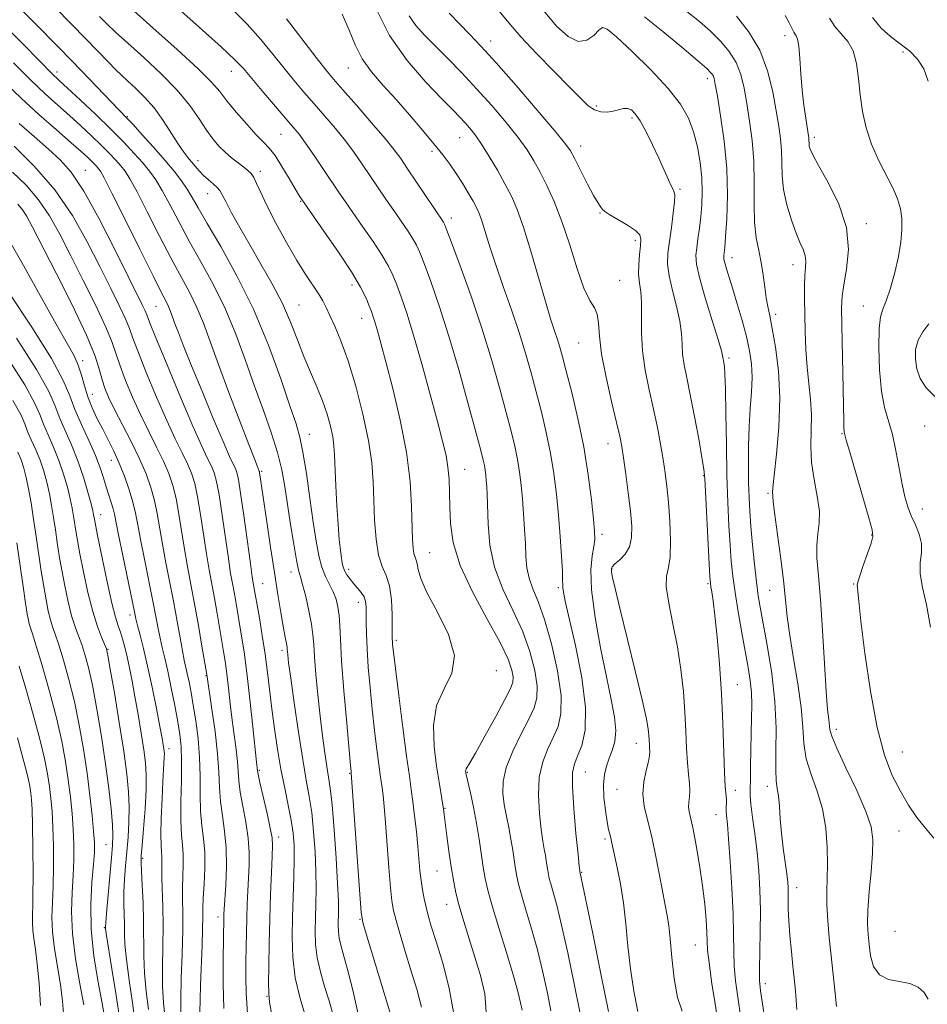
# Model space of a CAD drawing. Extents: x 2077300 to 2080200, y 287300 to 290200.
# Drawn here: x 2079560 to 2079779, y 289066 to 289304 of the extents above; entities that cross this region are included whole.
import ezdxf

# ---------------------------------------------------------------- set-up
doc = ezdxf.new("R2010")
doc.units = 0
doc.header["$MEASUREMENT"] = 0
for name, color, linetype, lineweight in [('CONTOUR INDEX', 41, 'Continuous', 13), ('CONTOUR INTERMEDIATE', 44, 'Continuous', 0), ('SPOT ELEVATION DTM', 2, 'Continuous', 13)]:
    doc.layers.add(name, color=color, linetype=linetype, lineweight=lineweight)

msp = doc.modelspace()

# ---------------------------------------------------------------- linework, layer by layer
at = {"layer": 'CONTOUR INDEX', "flags": 128}
for points, elevation in [([(2079649.145, 289063.609), (2079643.171, 289083.197), (2079642.37, 289086.002), (2079641.971, 289088.475), (2079641.642, 289092.693), (2079639.565, 289122.051), (2079639.526, 289122.406), (2079639.387, 289123.895), (2079639.053, 289127.588), (2079638.48, 289134.053), (2079637.816, 289141.863), (2079637.259, 289149.094), (2079636.947, 289154.264), (2079636.79, 289157.68), (2079636.639, 289160.094), (2079636.364, 289162.146), (2079635.911, 289164.02), (2079635.245, 289165.791), (2079634.363, 289167.547), (2079633.389, 289169.453), (2079632.478, 289171.69), (2079631.737, 289174.454), (2079631.088, 289178.008), (2079630.405, 289182.628), (2079629.599, 289188.361), (2079628.736, 289194.341), (2079627.918, 289199.468), (2079627.174, 289203.086), (2079626.242, 289206.295), (2079624.787, 289210.634), (2079622.551, 289217.203), (2079619.577, 289225.347), (2079615.986, 289233.967), (2079611.978, 289242.077), (2079608.057, 289249.124), (2079604.806, 289254.667), (2079602.625, 289258.452), (2079601.187, 289260.988), (2079599.982, 289262.973), (2079598.57, 289265.007), (2079596.79, 289267.307), (2079594.548, 289269.992), (2079591.854, 289273.069), (2079589.126, 289276.106), (2079586.886, 289278.559), (2079585.43, 289280.122), (2079574.546, 289291.437), (2079569.069, 289297.056), (2079562.941, 289303.259), (2079557.034, 289309.184)], 970), ([(2079687.813, 289064.612), (2079686.94, 289068.902), (2079685.828, 289073.981), (2079684.53, 289079.326), (2079683.123, 289084.445), (2079681.776, 289088.984), (2079680.678, 289092.624), (2079679.965, 289095.19), (2079679.536, 289097.091), (2079679.236, 289098.882), (2079678.568, 289103.456), (2079678.126, 289106.115), (2079677.593, 289108.875), (2079677.033, 289111.661), (2079676.525, 289114.411), (2079676.181, 289117.118), (2079676.247, 289120.012), (2079676.998, 289123.378), (2079678.576, 289127.353), (2079680.574, 289131.462), (2079682.452, 289135.078), (2079683.761, 289137.808), (2079684.425, 289140.189), (2079684.462, 289142.99), (2079683.886, 289146.784), (2079682.697, 289151.366), (2079680.894, 289156.333), (2079678.563, 289161.364), (2079676.15, 289166.457), (2079674.191, 289171.693), (2079673.076, 289177.047), (2079672.616, 289182.085), (2079672.386, 289189.234), (2079672.284, 289191.228), (2079672.176, 289192.673), (2079672.059, 289193.928), (2079671.918, 289195.104), (2079671.734, 289196.25), (2079671.453, 289197.568), (2079670.87, 289199.867), (2079669.744, 289204.107), (2079667.926, 289210.855), (2079665.63, 289219.113), (2079663.164, 289227.488), (2079660.811, 289234.796), (2079658.758, 289240.678), (2079657.172, 289244.983), (2079656.129, 289247.712), (2079655.354, 289249.463), (2079654.48, 289250.985), (2079653.223, 289252.883), (2079649.831, 289257.779), (2079647.939, 289260.549), (2079642.231, 289269.037), (2079640.289, 289271.809), (2079638.153, 289274.65), (2079635.741, 289277.611), (2079633.168, 289280.62), (2079630.595, 289283.571), (2079628.139, 289286.408), (2079625.733, 289289.252), (2079623.265, 289292.272), (2079620.625, 289295.588), (2079617.718, 289299.125), (2079614.451, 289302.762), (2079610.83, 289306.399)], 960), ([(2079728.24, 289061.052), (2079727.421, 289066.37), (2079726.61, 289071.759), (2079725.978, 289076.282), (2079725.642, 289079.311), (2079725.507, 289081.456), (2079725.421, 289083.639), (2079725.251, 289086.603), (2079724.934, 289090.386), (2079724.42, 289094.848), (2079723.696, 289099.762), (2079722.878, 289104.531), (2079722.114, 289108.471), (2079721.167, 289112.726), (2079721.034, 289113.885), (2079721.118, 289115.02), (2079721.284, 289116.284), (2079721.369, 289117.756), (2079721.255, 289119.528), (2079721.012, 289121.738), (2079720.757, 289124.535), (2079720.573, 289128.026), (2079720.406, 289132.136), (2079720.17, 289136.744), (2079719.785, 289141.735), (2079719.195, 289147.016), (2079718.348, 289152.501), (2079717.264, 289158.016), (2079716.239, 289163.051), (2079715.639, 289167.013), (2079715.7, 289169.59), (2079716.148, 289171.614), (2079716.579, 289174.197), (2079716.679, 289178.119), (2079716.498, 289182.817), (2079716.172, 289187.396), (2079715.811, 289191.19), (2079715.402, 289194.47), (2079714.901, 289197.737), (2079714.272, 289201.397), (2079713.5, 289205.473), (2079712.575, 289209.888), (2079711.529, 289214.551), (2079710.554, 289219.303), (2079709.879, 289223.969), (2079709.653, 289228.37), (2079709.683, 289232.315), (2079709.696, 289235.612), (2079709.494, 289238.169), (2079709.191, 289240.299), (2079708.977, 289242.419), (2079708.993, 289244.811), (2079709.173, 289247.235), (2079709.4, 289249.316), (2079709.522, 289250.799), (2079709.241, 289251.907), (2079708.221, 289252.983), (2079706.298, 289254.269), (2079701.986, 289256.782), (2079700.798, 289257.58), (2079700.245, 289258.091), (2079699.653, 289258.875), (2079699.089, 289259.721), (2079698.11, 289261.423), (2079696.641, 289264.2), (2079693.543, 289270.251), (2079692.495, 289272.184), (2079691.17, 289274.074), (2079688.68, 289277.112), (2079684.479, 289282.058), (2079679.389, 289287.965), (2079674.573, 289293.455), (2079670.908, 289297.493), (2079668.133, 289300.41), (2079665.7, 289302.876), (2079663.196, 289305.448)], 950), ([(2079778.863, 289067.486), (2079777.935, 289069.042), (2079776.5, 289070.329), (2079774.497, 289071.221), (2079769.332, 289072.219), (2079767.124, 289073.303), (2079765.729, 289075.325), (2079764.99, 289077.941), (2079764.614, 289080.631), (2079764.367, 289083.058), (2079764.255, 289085.635), (2079764.345, 289088.96), (2079764.666, 289093.38), (2079765.09, 289098.241), (2079765.45, 289102.64), (2079765.558, 289105.994), (2079765.132, 289109.015), (2079763.866, 289112.736), (2079761.637, 289117.805), (2079759.04, 289123.327), (2079756.848, 289128.022), (2079755.636, 289130.953), (2079755.176, 289132.558), (2079754.871, 289134.936), (2079754.607, 289137.348), (2079754.257, 289141.714), (2079753.833, 289148.477), (2079753.357, 289156.418), (2079752.854, 289163.904), (2079752.369, 289169.664), (2079752.027, 289173.869), (2079751.969, 289177.055), (2079752.255, 289179.734), (2079752.599, 289182.339), (2079752.63, 289185.281), (2079752.11, 289188.851), (2079751.33, 289192.85), (2079750.712, 289196.96), (2079750.556, 289200.925), (2079750.666, 289204.745), (2079750.724, 289208.482), (2079750.496, 289212.206), (2079750.08, 289216.019), (2079749.659, 289220.031), (2079749.379, 289224.292), (2079749.22, 289228.609), (2079749.129, 289232.729), (2079749.062, 289236.427), (2079749.041, 289239.595), (2079749.1, 289242.151), (2079749.241, 289244.068), (2079749.335, 289245.547), (2079749.22, 289246.841), (2079748.769, 289248.21), (2079748.012, 289249.936), (2079747.014, 289252.306), (2079745.866, 289255.484), (2079744.775, 289259.154), (2079743.972, 289262.876), (2079743.61, 289266.297), (2079743.523, 289269.416), (2079743.464, 289272.317), (2079743.232, 289275.136), (2079742.801, 289278.205), (2079742.19, 289281.906), (2079741.372, 289286.471), (2079740.133, 289291.521), (2079738.216, 289296.528), (2079735.521, 289301.017), (2079732.593, 289304.725)], 940), ([(2079614.53, 289063.973), (2079614.187, 289068.869), (2079614.09, 289072.871), (2079614.122, 289076.449), (2079614.182, 289079.986), (2079614.255, 289083.516), (2079614.345, 289086.987), (2079614.457, 289090.353), (2079614.593, 289093.602), (2079614.916, 289099.767), (2079614.954, 289102.892), (2079614.72, 289106.319), (2079614.133, 289110.147), (2079613.39, 289114.017), (2079612.756, 289117.453), (2079612.421, 289120.141), (2079612.101, 289124.803), (2079611.775, 289127.681), (2079610.83, 289134.782), (2079610.364, 289138.733), (2079609.938, 289142.566), (2079609.553, 289145.906), (2079609.201, 289148.537), (2079608.832, 289150.876), (2079607.184, 289160.555), (2079606.525, 289164.265), (2079605.258, 289171.056), (2079604.604, 289174.94), (2079603.184, 289184.429), (2079602.474, 289188.729), (2079601.781, 289191.945), (2079601.01, 289194.418), (2079600.036, 289196.707), (2079598.75, 289199.338), (2079597.091, 289202.699), (2079595.011, 289207.144), (2079592.546, 289212.774), (2079590.082, 289218.676), (2079588.088, 289223.685), (2079586.866, 289227.003), (2079586.045, 289229.308), (2079585.084, 289231.647), (2079583.551, 289234.881), (2079581.435, 289239.12), (2079578.835, 289244.286), (2079575.805, 289250.238), (2079572.236, 289256.57), (2079567.974, 289262.815), (2079563.045, 289268.519), (2079558.179, 289273.307)], 980), ([(2079590.645, 289064.958), (2079590.096, 289069.329), (2079589.652, 289073.76), (2079589.47, 289077.939), (2079589.434, 289086.247), (2079589.301, 289090.744), (2079589.099, 289094.996), (2079588.919, 289098.338), (2079588.838, 289100.412), (2079588.888, 289102.087), (2079589.085, 289104.541), (2079589.423, 289108.569), (2079589.791, 289113.436), (2079590.051, 289118.026), (2079590.091, 289121.545), (2079589.895, 289124.486), (2079589.47, 289127.667), (2079588.841, 289131.668), (2079588.096, 289136.136), (2079587.339, 289140.485), (2079586.655, 289144.244), (2079586.038, 289147.412), (2079585.462, 289150.105), (2079584.906, 289152.423), (2079584.364, 289154.406), (2079583.836, 289156.077), (2079583.302, 289157.593), (2079582.659, 289159.638), (2079581.786, 289163.027), (2079580.628, 289168.19), (2079579.402, 289174.002), (2079578.391, 289178.953), (2079577.802, 289181.914), (2079577.545, 289183.29), (2079577.369, 289184.38), (2079577.171, 289185.296), (2079576.746, 289187.032), (2079576.004, 289189.858), (2079574.944, 289193.466), (2079573.588, 289197.403), (2079571.995, 289201.268), (2079570.387, 289204.86), (2079569.026, 289208.029), (2079567.97, 289210.847), (2079566.473, 289214.261), (2079563.586, 289219.443), (2079558.765, 289227.037)], 990), ([(2079570.187, 289063.143), (2079569.87, 289066.976), (2079569.36, 289071.012), (2079567.957, 289079.646), (2079567.458, 289083.691), (2079567.318, 289087.273), (2079567.423, 289090.771), (2079567.594, 289094.7), (2079567.681, 289099.384), (2079567.664, 289104.361), (2079567.554, 289108.978), (2079567.358, 289112.753), (2079567.079, 289115.901), (2079566.717, 289118.81), (2079566.244, 289121.88), (2079565.524, 289125.544), (2079564.393, 289130.25), (2079562.781, 289136.174), (2079560.994, 289142.426), (2079559.431, 289147.849)], 1000)]:
    msp.add_lwpolyline(points, dxfattribs=dict(at, elevation=elevation))
at = {"layer": 'CONTOUR INTERMEDIATE', "flags": 128}
for points, elevation in [([(2079680.835, 289064.817), (2079680.46, 289066.606), (2079679.799, 289069.304), (2079678.683, 289073.3), (2079677.042, 289078.726), (2079675.204, 289084.673), (2079673.595, 289089.973), (2079672.533, 289093.79), (2079671.895, 289096.618), (2079671.449, 289099.283), (2079670.465, 289106.046), (2079669.829, 289109.905), (2079669.083, 289113.767), (2079668.343, 289117.231), (2079667.275, 289122.012), (2079667.23, 289122.275), (2079667.204, 289122.507), (2079667.215, 289122.768), (2079667.3, 289123.041), (2079668.209, 289124.47), (2079669.601, 289126.849), (2079671.859, 289130.901), (2079674.457, 289135.657), (2079676.701, 289139.824), (2079678.057, 289142.452), (2079678.632, 289143.987), (2079678.69, 289145.219), (2079678.389, 289146.886), (2079677.456, 289149.505), (2079675.507, 289153.536), (2079672.389, 289159.2), (2079668.853, 289165.739), (2079665.879, 289172.157), (2079664.198, 289177.66), (2079663.544, 289182.278), (2079663.404, 289186.247), (2079663.338, 289189.777), (2079663.206, 289192.964), (2079662.939, 289195.878), (2079662.461, 289198.709), (2079661.655, 289202.116), (2079660.398, 289206.882), (2079658.636, 289213.436), (2079656.612, 289220.811), (2079654.639, 289227.693), (2079652.974, 289233.049), (2079651.626, 289236.986), (2079650.549, 289239.898), (2079649.641, 289242.198), (2079648.602, 289244.387), (2079647.08, 289246.989), (2079644.865, 289250.336), (2079642.329, 289253.987), (2079639.987, 289257.312), (2079638.194, 289259.887), (2079636.679, 289262.112), (2079632.901, 289267.745), (2079630.614, 289271.121), (2079628.556, 289274.087), (2079626.977, 289276.228), (2079625.505, 289278.04), (2079618.028, 289286.748), (2079613.525, 289292.053), (2079611.479, 289294.211), (2079608.161, 289297.317), (2079596.896, 289307.366)], 962), ([(2079656.576, 289065.514), (2079655.403, 289069.864), (2079654.005, 289074.461), (2079652.614, 289078.988), (2079651.374, 289083.095), (2079650.403, 289086.421), (2079649.774, 289088.84), (2079649.374, 289091.153), (2079649.043, 289094.395), (2079648.657, 289099.23), (2079647.844, 289110.05), (2079647.521, 289113.926), (2079647.26, 289116.601), (2079647.042, 289118.47), (2079646.838, 289119.958), (2079646.596, 289121.627), (2079646.259, 289124.071), (2079645.788, 289127.715), (2079645.232, 289132.306), (2079644.66, 289137.418), (2079644.135, 289142.644), (2079643.701, 289147.632), (2079643.394, 289152.047), (2079643.237, 289155.63), (2079643.187, 289158.432), (2079643.189, 289160.579), (2079643.173, 289162.205), (2079643.038, 289163.473), (2079642.667, 289164.552), (2079641.991, 289165.589), (2079641.109, 289166.632), (2079640.165, 289167.707), (2079639.286, 289168.822), (2079638.539, 289169.915), (2079637.976, 289170.907), (2079637.622, 289171.775), (2079637.402, 289172.717), (2079637.21, 289173.986), (2079636.966, 289175.825), (2079636.68, 289178.434), (2079636.384, 289182.003), (2079636.109, 289186.546), (2079635.873, 289191.38), (2079635.574, 289198.727), (2079635.415, 289201.029), (2079635.107, 289203.198), (2079634.553, 289205.751), (2079633.727, 289208.693), (2079632.619, 289211.901), (2079631.243, 289215.275), (2079629.704, 289218.825), (2079628.132, 289222.585), (2079626.597, 289226.587), (2079624.939, 289230.842), (2079622.942, 289235.359), (2079620.474, 289240.108), (2079617.745, 289244.9), (2079615.052, 289249.51), (2079612.66, 289253.711), (2079610.699, 289257.269), (2079609.271, 289259.949), (2079608.399, 289261.629), (2079607.817, 289262.627), (2079607.181, 289263.372), (2079606.237, 289264.216), (2079605.081, 289265.195), (2079603.895, 289266.266), (2079602.825, 289267.386), (2079601.868, 289268.507), (2079600.113, 289270.626), (2079599.118, 289271.912), (2079597.843, 289273.777), (2079596.175, 289276.422), (2079594.18, 289279.509), (2079591.968, 289282.564), (2079589.666, 289285.197), (2079587.462, 289287.357), (2079585.562, 289289.076), (2079584.067, 289290.448), (2079582.662, 289291.816), (2079580.925, 289293.589), (2079575.496, 289299.219), (2079571.951, 289302.858), (2079568.05, 289306.805)], 968), ([(2079664.299, 289064.334), (2079663.262, 289070.09), (2079661.661, 289076.119), (2079660.064, 289081.374), (2079658.916, 289085.088), (2079658.166, 289087.629), (2079657.635, 289089.646), (2079657.178, 289091.678), (2079656.777, 289093.83), (2079656.444, 289096.096), (2079656.18, 289098.498), (2079655.659, 289104.305), (2079655.302, 289107.939), (2079654.894, 289111.715), (2079654.481, 289115.156), (2079654.083, 289118.062), (2079653.612, 289121.32), (2079652.953, 289126.092), (2079652.05, 289133.025), (2079651.077, 289140.716), (2079650.266, 289147.249), (2079649.789, 289151.19), (2079649.582, 289153.041), (2079649.521, 289153.789), (2079649.5, 289154.339), (2079649.492, 289155.288), (2079649.488, 289157.15), (2079649.456, 289160.214), (2079649.283, 289163.852), (2079648.828, 289167.209), (2079648.022, 289169.71), (2079647.051, 289171.909), (2079646.171, 289174.64), (2079645.577, 289178.498), (2079645.23, 289183.111), (2079645.035, 289187.868), (2079644.871, 289192.359), (2079644.522, 289196.973), (2079643.748, 289202.302), (2079642.393, 289208.678), (2079640.651, 289215.409), (2079638.803, 289221.549), (2079637.091, 289226.354), (2079635.611, 289229.904), (2079634.419, 289232.486), (2079633.523, 289234.4), (2079632.718, 289235.993), (2079631.751, 289237.629), (2079628.65, 289242.278), (2079626.474, 289245.751), (2079623.95, 289250.117), (2079621.404, 289254.782), (2079619.229, 289258.992), (2079617.715, 289262.157), (2079616.727, 289264.349), (2079616.026, 289265.806), (2079615.387, 289266.772), (2079614.642, 289267.508), (2079613.637, 289268.282), (2079612.276, 289269.303), (2079610.697, 289270.543), (2079609.096, 289271.914), (2079607.615, 289273.379), (2079606.174, 289275.084), (2079604.642, 289277.222), (2079602.862, 289279.94), (2079600.592, 289283.187), (2079597.568, 289286.864), (2079593.685, 289290.824), (2079589.472, 289294.725), (2079585.616, 289298.177), (2079582.647, 289300.889), (2079580.452, 289302.976), (2079578.758, 289304.651)], 966), ([(2079672.165, 289064.282), (2079671.804, 289068.731), (2079670.789, 289073.18), (2079669.442, 289077.625), (2079668.051, 289082.029), (2079666.757, 289086.212), (2079665.668, 289089.957), (2079664.853, 289093.161), (2079664.234, 289096.159), (2079663.698, 289099.4), (2079663.161, 289103.143), (2079662.661, 289106.901), (2079662.016, 289111.998), (2079661.832, 289113.361), (2079661.607, 289114.788), (2079661.256, 289116.873), (2079660.78, 289119.806), (2079660.203, 289123.671), (2079659.625, 289128.429), (2079659.455, 289133.541), (2079660.181, 289138.341), (2079661.99, 289142.392), (2079663.875, 289146.176), (2079664.53, 289150.398), (2079663.085, 289155.502), (2079660.416, 289160.859), (2079657.833, 289165.574), (2079656.345, 289168.96), (2079655.746, 289171.165), (2079655.527, 289172.544), (2079655.276, 289173.444), (2079654.975, 289174.172), (2079654.701, 289175.026), (2079654.515, 289176.318), (2079654.396, 289178.409), (2079654.167, 289186.388), (2079653.778, 289192.406), (2079652.896, 289199.482), (2079651.394, 289207.246), (2079649.591, 289214.838), (2079647.919, 289221.271), (2079646.711, 289225.818), (2079645.909, 289228.779), (2079645.358, 289230.713), (2079644.913, 289232.136), (2079644.467, 289233.4), (2079643.926, 289234.813), (2079643.153, 289236.683), (2079641.85, 289239.311), (2079639.679, 289242.994), (2079636.502, 289247.795), (2079632.988, 289252.846), (2079628.178, 289259.639), (2079627.082, 289261.292), (2079626.052, 289263.016), (2079624.586, 289265.539), (2079622.849, 289268.45), (2079621.172, 289271.05), (2079619.77, 289272.869), (2079618.388, 289274.338), (2079616.655, 289276.112), (2079614.342, 289278.644), (2079611.808, 289281.566), (2079609.554, 289284.305), (2079607.829, 289286.524), (2079605.868, 289288.825), (2079602.654, 289292.044), (2079597.576, 289296.688), (2079591.658, 289301.935), (2079586.331, 289306.632)], 964), ([(2079701.717, 289064.501), (2079699.885, 289073.581), (2079697.883, 289083.347), (2079694.784, 289098.256), (2079694.756, 289098.47), (2079694.639, 289099.559), (2079694.348, 289102.4), (2079693.848, 289107.443), (2079693.317, 289113.453), (2079692.984, 289118.769), (2079693.033, 289122.184), (2079693.469, 289124.29), (2079694.251, 289126.133), (2079695.262, 289128.658), (2079696.069, 289132.418), (2079696.162, 289137.869), (2079695.221, 289145.113), (2079693.691, 289152.841), (2079691.266, 289163.523), (2079690.815, 289165.675), (2079690.663, 289166.707), (2079690.637, 289167.445), (2079690.63, 289168.576), (2079690.554, 289170.752), (2079690.342, 289174.41), (2079690.009, 289179.13), (2079689.592, 289184.279), (2079689.111, 289189.345), (2079688.509, 289194.302), (2079687.716, 289199.25), (2079686.688, 289204.25), (2079685.5, 289209.22), (2079684.258, 289214.043), (2079683.024, 289218.673), (2079681.696, 289223.341), (2079680.127, 289228.353), (2079678.242, 289233.871), (2079676.256, 289239.498), (2079674.454, 289244.698), (2079673.054, 289249.032), (2079671.219, 289255.04), (2079670.554, 289256.897), (2079669.866, 289258.413), (2079668.994, 289260.034), (2079667.826, 289262.09), (2079666.435, 289264.429), (2079664.942, 289266.782), (2079663.412, 289268.98), (2079661.677, 289271.251), (2079659.513, 289273.929), (2079656.777, 289277.227), (2079653.655, 289280.899), (2079650.411, 289284.585), (2079647.297, 289288.009), (2079644.506, 289291.244), (2079642.216, 289294.449), (2079640.506, 289297.772), (2079639.049, 289301.323), (2079637.419, 289305.202)], 956), ([(2079708.746, 289064.46), (2079707.845, 289069.368), (2079707.02, 289074.763), (2079706.398, 289080.254), (2079705.881, 289085.623), (2079705.314, 289090.696), (2079704.593, 289095.292), (2079703.823, 289099.207), (2079702.452, 289105.524), (2079702.24, 289106.405), (2079702.001, 289107.25), (2079701.708, 289108.412), (2079701.351, 289110.249), (2079700.944, 289112.959), (2079700.609, 289116.125), (2079700.496, 289119.172), (2079700.714, 289121.665), (2079701.206, 289123.719), (2079701.877, 289125.588), (2079702.609, 289127.512), (2079703.202, 289129.687), (2079703.435, 289132.294), (2079703.139, 289135.545), (2079702.36, 289139.762), (2079701.197, 289145.293), (2079699.794, 289152.227), (2079698.477, 289159.608), (2079697.618, 289166.219), (2079697.466, 289171.12), (2079697.779, 289174.482), (2079698.189, 289176.753), (2079698.397, 289178.449), (2079698.353, 289180.361), (2079698.076, 289183.346), (2079697.57, 289188.02), (2079696.797, 289194.023), (2079695.707, 289200.75), (2079694.305, 289207.591), (2079692.815, 289213.896), (2079691.515, 289219.012), (2079690.602, 289222.505), (2079689.956, 289224.843), (2079689.374, 289226.719), (2079688.672, 289228.8), (2079687.733, 289231.658), (2079686.458, 289235.842), (2079682.971, 289247.995), (2079681.204, 289253.788), (2079679.677, 289258.077), (2079678.247, 289261.309), (2079676.69, 289264.267), (2079674.858, 289267.531), (2079672.907, 289270.861), (2079671.07, 289273.812), (2079669.523, 289276.055), (2079668.216, 289277.718), (2079667.044, 289279.042), (2079665.836, 289280.32), (2079664.151, 289282.041), (2079661.484, 289284.742), (2079657.562, 289288.813), (2079653.053, 289294.032), (2079648.857, 289300.028), (2079645.688, 289306.362)], 954), ([(2079719.506, 289064.6), (2079718.347, 289067.898), (2079717.534, 289072.459), (2079717.001, 289077.507), (2079716.615, 289082.001), (2079716.247, 289085.256), (2079715.795, 289088.016), (2079714.284, 289096.102), (2079713.239, 289101.531), (2079712.135, 289106.668), (2079711.099, 289110.761), (2079710.317, 289114.039), (2079709.991, 289116.976), (2079710.232, 289119.912), (2079710.793, 289122.648), (2079711.34, 289124.852), (2079711.613, 289126.304), (2079711.661, 289127.243), (2079711.611, 289128.02), (2079711.563, 289128.925), (2079711.52, 289129.991), (2079711.459, 289131.185), (2079711.318, 289132.643), (2079710.875, 289135.155), (2079709.869, 289139.68), (2079708.171, 289146.691), (2079704.408, 289161.848), (2079703.275, 289166.561), (2079702.689, 289169.198), (2079702.443, 289170.542), (2079702.388, 289171.297), (2079702.611, 289171.847), (2079703.263, 289172.495), (2079704.397, 289173.493), (2079705.701, 289174.887), (2079706.767, 289176.671), (2079707.283, 289178.873), (2079707.305, 289181.663), (2079706.982, 289185.242), (2079706.461, 289189.641), (2079705.87, 289194.208), (2079705.333, 289198.116), (2079704.916, 289200.876), (2079704.438, 289203.333), (2079703.658, 289206.671), (2079702.444, 289211.676), (2079701.097, 289217.562), (2079700.029, 289223.148), (2079699.515, 289227.495), (2079699.3, 289230.617), (2079698.996, 289232.772), (2079698.293, 289234.327), (2079697.194, 289236.108), (2079695.779, 289239.052), (2079694.129, 289243.763), (2079692.33, 289249.502), (2079690.465, 289255.198), (2079688.617, 289259.992), (2079686.847, 289263.879), (2079685.213, 289267.067), (2079683.705, 289269.801), (2079682.042, 289272.461), (2079679.875, 289275.462), (2079676.966, 289279.092), (2079673.519, 289283.124), (2079669.853, 289287.202), (2079666.252, 289291.022), (2079662.876, 289294.48), (2079659.852, 289297.524), (2079657.285, 289300.144), (2079655.19, 289302.504), (2079653.559, 289304.811)], 952), ([(2079734.409, 289058.005), (2079732.921, 289067.924), (2079732.398, 289071.861), (2079732.071, 289075.462), (2079731.944, 289079.049), (2079731.897, 289083.091), (2079731.784, 289088.092), (2079731.497, 289094.267), (2079731.103, 289100.689), (2079730.708, 289106.143), (2079730.405, 289109.726), (2079730.208, 289111.787), (2079730.12, 289112.986), (2079730.125, 289113.894), (2079730.162, 289114.733), (2079730.155, 289115.631), (2079729.876, 289118.783), (2079729.691, 289122.191), (2079729.316, 289133.998), (2079728.99, 289141.205), (2079728.498, 289148.357), (2079727.92, 289154.842), (2079727.371, 289160.062), (2079726.941, 289163.603), (2079726.633, 289165.755), (2079726.431, 289166.99), (2079726.305, 289167.875), (2079726.192, 289169.371), (2079726.016, 289172.534), (2079724.943, 289193.106), (2079724.722, 289195.39), (2079724.274, 289198.201), (2079723.478, 289202.677), (2079722.469, 289208.109), (2079721.451, 289213.329), (2079720.598, 289217.431), (2079719.968, 289220.566), (2079719.591, 289223.146), (2079719.449, 289225.565), (2079719.32, 289228.13), (2079718.932, 289231.128), (2079718.118, 289234.713), (2079717.13, 289238.511), (2079716.327, 289242.017), (2079715.984, 289244.894), (2079716.049, 289247.491), (2079716.391, 289250.326), (2079716.874, 289253.71), (2079717.348, 289257.141), (2079717.663, 289259.911), (2079717.696, 289261.548), (2079717.442, 289262.53), (2079716.928, 289263.57), (2079716.171, 289265.244), (2079715.162, 289267.569), (2079713.885, 289270.426), (2079712.361, 289273.636), (2079710.767, 289276.789), (2079709.319, 289279.419), (2079708.169, 289281.169), (2079707.216, 289282.121), (2079706.301, 289282.471), (2079705.284, 289282.411), (2079702.815, 289281.789), (2079701.351, 289281.584), (2079699.815, 289281.645), (2079698.305, 289282.102), (2079696.824, 289283.102), (2079694.989, 289284.856), (2079692.321, 289287.592), (2079688.563, 289291.383), (2079684.34, 289295.671), (2079680.498, 289299.746), (2079677.63, 289303.087), (2079675.329, 289305.936)], 948), ([(2079739.897, 289059.522), (2079738.422, 289069.478), (2079738.186, 289071.963), (2079738.165, 289074.642), (2079738.36, 289083.644), (2079738.389, 289088.892), (2079738.267, 289093.82), (2079737.988, 289098.444), (2079737.566, 289102.93), (2079737.034, 289107.343), (2079736.503, 289111.342), (2079736.107, 289114.485), (2079735.937, 289116.551), (2079735.932, 289118.208), (2079735.988, 289120.342), (2079736.028, 289123.587), (2079736.062, 289127.561), (2079736.123, 289131.627), (2079736.224, 289135.275), (2079736.287, 289138.516), (2079736.216, 289141.485), (2079735.931, 289144.362), (2079735.433, 289147.495), (2079733.905, 289155.907), (2079733.035, 289160.909), (2079732.276, 289165.614), (2079731.73, 289169.567), (2079731.351, 289173.171), (2079731.053, 289177.041), (2079730.772, 289181.7), (2079730.513, 289187.307), (2079730.304, 289193.931), (2079730.158, 289201.423), (2079730.051, 289208.761), (2079729.947, 289214.705), (2079729.82, 289218.36), (2079729.68, 289220.2), (2079729.546, 289221.043), (2079729.352, 289221.987), (2079729.246, 289222.76), (2079728.957, 289223.945), (2079728.168, 289226.644), (2079726.741, 289231.257), (2079725.07, 289236.723), (2079723.677, 289241.614), (2079722.96, 289244.883), (2079722.81, 289246.995), (2079722.993, 289248.796), (2079723.303, 289250.963), (2079723.654, 289253.515), (2079723.988, 289256.302), (2079724.246, 289259.216), (2079724.354, 289262.314), (2079724.236, 289265.691), (2079723.833, 289269.383), (2079723.151, 289273.181), (2079722.216, 289276.812), (2079720.978, 289280.127), (2079719.093, 289283.457), (2079716.141, 289287.257), (2079711.962, 289291.747), (2079707.416, 289296.222), (2079703.622, 289299.743), (2079701.381, 289301.599), (2079700.224, 289301.981), (2079699.365, 289301.307), (2079698.154, 289300.05), (2079696.49, 289298.904), (2079694.407, 289298.618), (2079691.94, 289299.78), (2079689.12, 289302.335), (2079685.982, 289306.068)], 946), ([(2079747.148, 289064.964), (2079746.833, 289069.435), (2079746.552, 289072.527), (2079746.246, 289075.407), (2079745.88, 289078.947), (2079745.516, 289082.818), (2079745.243, 289086.395), (2079745.121, 289089.191), (2079745.102, 289091.281), (2079745.112, 289092.883), (2079745.082, 289094.244), (2079744.966, 289095.73), (2079744.723, 289097.738), (2079744.336, 289100.542), (2079743.885, 289103.913), (2079743.477, 289107.5), (2079743.185, 289110.97), (2079742.962, 289114.061), (2079742.732, 289116.531), (2079742.447, 289118.324), (2079742.188, 289120.148), (2079742.068, 289122.896), (2079742.133, 289127.229), (2079742.17, 289132.876), (2079741.9, 289139.331), (2079741.144, 289146.061), (2079740.112, 289152.427), (2079738.382, 289161.668), (2079737.86, 289164.828), (2079737.415, 289168.19), (2079736.946, 289172.43), (2079736.483, 289177.118), (2079736.09, 289181.547), (2079735.815, 289185.231), (2079735.639, 289188.554), (2079735.53, 289192.121), (2079735.467, 289196.365), (2079735.486, 289201.038), (2079735.636, 289205.719), (2079735.932, 289210.06), (2079736.239, 289214.003), (2079736.387, 289217.562), (2079736.236, 289220.799), (2079735.768, 289223.979), (2079734.992, 289227.414), (2079733.947, 289231.285), (2079732.787, 289235.252), (2079731.693, 289238.841), (2079730.173, 289243.751), (2079729.762, 289245.165), (2079729.56, 289246.033), (2079729.512, 289246.562), (2079729.552, 289246.984), (2079729.631, 289247.588), (2079729.76, 289248.904), (2079729.967, 289251.522), (2079730.241, 289255.84), (2079730.406, 289261.496), (2079730.245, 289267.936), (2079729.629, 289274.57), (2079728.775, 289280.65), (2079727.986, 289285.393), (2079727.488, 289288.26), (2079727.195, 289289.695), (2079726.947, 289290.39), (2079726.52, 289291.001), (2079725.437, 289292.056), (2079723.159, 289294.048), (2079719.392, 289297.246), (2079714.815, 289301.021), (2079710.353, 289304.521)], 944), ([(2079756.774, 289065.726), (2079756.387, 289069.639), (2079755.458, 289077.903), (2079754.999, 289082.24), (2079754.626, 289086.459), (2079754.416, 289090.265), (2079754.41, 289093.499), (2079754.513, 289096.559), (2079754.594, 289099.977), (2079754.522, 289104.127), (2079754.154, 289108.736), (2079753.348, 289113.373), (2079752.057, 289117.691), (2079750.616, 289121.691), (2079749.458, 289125.459), (2079748.874, 289129.142), (2079748.593, 289133.129), (2079748.199, 289137.866), (2079747.4, 289143.586), (2079746.387, 289149.659), (2079745.47, 289155.243), (2079744.868, 289159.786), (2079743.945, 289168.56), (2079743.231, 289174.269), (2079741.807, 289184.891), (2079741.481, 289187.607), (2079741.382, 289188.755), (2079741.366, 289189.153), (2079741.337, 289189.613), (2079741.388, 289190.93), (2079741.665, 289193.89), (2079742.227, 289198.985), (2079742.81, 289205.528), (2079743.062, 289212.533), (2079742.743, 289219.121), (2079742.043, 289224.832), (2079741.257, 289229.31), (2079740.624, 289232.381), (2079740.147, 289234.607), (2079739.771, 289236.729), (2079739.438, 289239.32), (2079739.071, 289242.263), (2079738.591, 289245.273), (2079737.966, 289248.175), (2079737.347, 289251.254), (2079736.934, 289254.908), (2079736.85, 289259.401), (2079736.903, 289264.464), (2079736.825, 289269.689), (2079736.422, 289274.723), (2079735.787, 289279.411), (2079735.088, 289283.65), (2079734.426, 289287.369), (2079733.639, 289290.635), (2079732.496, 289293.549), (2079730.831, 289296.208), (2079728.723, 289298.691), (2079726.313, 289301.076), (2079723.68, 289303.436), (2079720.65, 289305.847)], 942), ([(2079780.293, 289106.35), (2079778.214, 289108.696), (2079776.171, 289111.308), (2079774.175, 289114.285), (2079772.2, 289117.628), (2079770.235, 289121.455), (2079768.33, 289126.358), (2079766.543, 289133.043), (2079764.942, 289141.768), (2079763.616, 289150.993), (2079762.656, 289158.725), (2079762.116, 289163.484), (2079761.882, 289165.819), (2079761.8, 289166.788), (2079761.767, 289167.359), (2079761.897, 289168.136), (2079762.355, 289169.633), (2079763.223, 289172.138), (2079764.255, 289175.046), (2079765.124, 289177.527), (2079765.541, 289179.104), (2079765.382, 289180.705), (2079764.564, 289183.608), (2079763.101, 289188.597), (2079761.393, 289194.46), (2079759.939, 289199.491), (2079759.11, 289202.404), (2079758.606, 289204.3), (2079758.569, 289204.607), (2079758.54, 289205.235), (2079758.501, 289206.948), (2079758.037, 289230.213), (2079757.979, 289234.355), (2079758.097, 289237.132), (2079758.511, 289239.876), (2079759.21, 289243.643), (2079759.649, 289248.376), (2079759.151, 289253.744), (2079757.306, 289259.354), (2079754.761, 289264.574), (2079752.43, 289268.711), (2079751.017, 289271.28), (2079750.385, 289272.643), (2079750.187, 289273.371), (2079750.127, 289273.941), (2079750.102, 289274.944), (2079750.056, 289275.459), (2079749.933, 289276.283), (2079749.312, 289280.099), (2079748.87, 289283.211), (2079748.464, 289286.874), (2079748.162, 289290.818), (2079747.921, 289294.534), (2079747.673, 289297.452), (2079747.366, 289299.178), (2079747.032, 289300.011), (2079746.722, 289300.426), (2079746.464, 289300.831), (2079746.196, 289301.376), (2079745.834, 289302.144), (2079745.278, 289303.246), (2079744.365, 289304.901)], 938), ([(2079641.272, 289063.852), (2079639.988, 289069.657), (2079638.7, 289074.605), (2079637.054, 289080.456), (2079636.656, 289082.2), (2079636.465, 289083.786), (2079636.417, 289085.339), (2079636.49, 289088.647), (2079636.466, 289091.21), (2079636.297, 289095.36), (2079635.933, 289101.466), (2079635.45, 289108.323), (2079634.954, 289114.331), (2079634.523, 289118.348), (2079634.123, 289121.058), (2079633.69, 289123.603), (2079633.179, 289126.907), (2079632.616, 289131.022), (2079632.044, 289135.782), (2079631.507, 289140.941), (2079631.05, 289145.934), (2079630.721, 289150.118), (2079630.528, 289153.091), (2079630.339, 289155.425), (2079629.983, 289157.932), (2079629.35, 289161.164), (2079628.574, 289164.615), (2079627.849, 289167.515), (2079627.311, 289169.399), (2079626.867, 289171.006), (2079626.362, 289173.378), (2079625.691, 289177.241), (2079624.926, 289182.045), (2079623.538, 289191.235), (2079622.806, 289195.242), (2079621.762, 289199.431), (2079620.245, 289204.194), (2079618.353, 289209.541), (2079616.253, 289215.388), (2079614.066, 289221.617), (2079611.734, 289227.976), (2079609.153, 289234.18), (2079606.278, 289239.997), (2079603.293, 289245.41), (2079600.441, 289250.453), (2079597.92, 289255.124), (2079595.752, 289259.261), (2079593.917, 289262.661), (2079592.359, 289265.231), (2079590.874, 289267.297), (2079589.227, 289269.294), (2079587.201, 289271.59), (2079584.677, 289274.295), (2079581.556, 289277.455), (2079577.868, 289281.012), (2079574.154, 289284.495), (2079569.03, 289289.217), (2079567.18, 289291.001), (2079564.423, 289293.796), (2079560.03, 289298.313), (2079554.79, 289303.628)], 972), ([(2079694.791, 289064.408), (2079693.42, 289071.197), (2079691.856, 289078.658), (2079690.377, 289085.351), (2079689.205, 289090.164), (2079688.348, 289093.296), (2079687.762, 289095.276), (2079687.397, 289096.59), (2079687.177, 289097.564), (2079687.023, 289098.481), (2079686.681, 289100.824), (2079686.455, 289102.186), (2079686.175, 289103.672), (2079685.836, 289105.61), (2079685.436, 289108.405), (2079685.015, 289112.281), (2079684.782, 289116.732), (2079684.991, 289121.074), (2079685.804, 289124.768), (2079687.021, 289127.876), (2079688.352, 289130.606), (2079689.509, 289133.245), (2079690.224, 289136.402), (2079690.234, 289140.761), (2079689.382, 289146.682), (2079687.938, 289153.227), (2079686.28, 289159.13), (2079684.738, 289163.447), (2079683.456, 289166.526), (2079682.531, 289169.037), (2079682.014, 289171.559), (2079681.773, 289174.304), (2079681.63, 289177.397), (2079681.439, 289180.893), (2079681.189, 289184.589), (2079680.902, 289188.211), (2079680.59, 289191.558), (2079680.214, 289194.693), (2079679.725, 289197.75), (2079679.07, 289200.909), (2079678.185, 289204.544), (2079677.001, 289209.075), (2079675.458, 289214.81), (2079673.527, 289221.595), (2079671.186, 289229.16), (2079668.498, 289237.098), (2079665.87, 289244.438), (2079663.795, 289250.069), (2079662.618, 289253.227), (2079662.106, 289254.539), (2079661.88, 289254.981), (2079653.202, 289267.909), (2079651.561, 289270.33), (2079649.965, 289272.497), (2079647.749, 289275.213), (2079644.505, 289278.994), (2079640.831, 289283.199), (2079637.576, 289286.901), (2079635.307, 289289.505), (2079633.438, 289291.757), (2079631.101, 289294.734), (2079623.957, 289304.039)], 958), ([(2079779.435, 289157.222), (2079778.47, 289162.628), (2079777.539, 289166.796), (2079776.979, 289170.086), (2079776.993, 289172.826), (2079777.247, 289175.228), (2079777.271, 289177.472), (2079776.726, 289179.704), (2079775.794, 289181.927), (2079774.786, 289184.108), (2079773.943, 289186.277), (2079773.239, 289188.716), (2079772.58, 289191.772), (2079771.882, 289195.629), (2079771.111, 289199.832), (2079770.242, 289203.766), (2079768.35, 289210.261), (2079767.6, 289214.195), (2079767.15, 289219.323), (2079766.991, 289224.769), (2079767.083, 289229.318), (2079767.396, 289232.147), (2079767.939, 289234.005), (2079768.734, 289236.031), (2079769.761, 289239.075), (2079770.839, 289242.827), (2079771.75, 289246.687), (2079772.318, 289250.165), (2079772.55, 289253.208), (2079772.495, 289255.872), (2079772.177, 289258.254), (2079771.51, 289260.617), (2079770.381, 289263.265), (2079766.909, 289270.002), (2079765.203, 289273.831), (2079763.918, 289277.763), (2079763.034, 289281.74), (2079762.455, 289285.727), (2079762.057, 289289.648), (2079761.596, 289293.27), (2079760.8, 289296.319), (2079759.495, 289298.629), (2079757.909, 289300.468), (2079756.369, 289302.209), (2079755.082, 289304.228)], 936), ([(2079778.91, 289288.992), (2079777.87, 289291.972), (2079776.314, 289294.373), (2079774.349, 289296.336), (2079772.135, 289298.082), (2079769.827, 289299.841), (2079767.557, 289301.859), (2079765.456, 289304.392)], 934), ([(2079635.214, 289063.566), (2079634.23, 289067.039), (2079633.149, 289070.553), (2079632.134, 289074.035), (2079631.367, 289077.421), (2079630.975, 289080.676), (2079630.877, 289083.865), (2079630.941, 289087.078), (2079631.043, 289090.425), (2079631.105, 289094.086), (2079631.06, 289098.256), (2079630.854, 289103.011), (2079630.499, 289107.934), (2079630.023, 289112.488), (2079629.441, 289116.386), (2079628.731, 289120.347), (2079627.858, 289125.343), (2079626.828, 289131.925), (2079625.797, 289138.967), (2079624.961, 289144.925), (2079624.464, 289148.645), (2079624.238, 289150.53), (2079624.162, 289151.378), (2079624.128, 289151.881), (2079624.084, 289152.323), (2079623.991, 289152.886), (2079623.527, 289155.205), (2079623.111, 289157.467), (2079622.551, 289160.761), (2079621.85, 289165.092), (2079621.021, 289170.418), (2079620.094, 289176.538), (2079619.187, 289182.637), (2079617.461, 289194.594), (2079617.416, 289194.824), (2079617.382, 289194.92), (2079617.113, 289195.513), (2079616.839, 289196.175), (2079616.181, 289197.842), (2079614.841, 289201.302), (2079612.661, 289206.984), (2079610.043, 289213.883), (2079607.53, 289220.637), (2079605.526, 289226.176), (2079603.884, 289230.623), (2079602.319, 289234.392), (2079600.577, 289237.917), (2079596.076, 289246.24), (2079593.215, 289251.796), (2079590.318, 289257.533), (2079587.853, 289262.35), (2079586.147, 289265.454), (2079584.958, 289267.287), (2079583.905, 289268.596), (2079582.659, 289270.009), (2079581.105, 289271.674), (2079579.185, 289273.619), (2079576.87, 289275.847), (2079574.268, 289278.262), (2079571.522, 289280.743), (2079568.71, 289283.243), (2079565.66, 289286.006), (2079562.14, 289289.349), (2079558, 289293.443)], 974), ([(2079628.582, 289063.003), (2079627.215, 289067.613), (2079626.078, 289072.643), (2079625.485, 289077.566), (2079625.337, 289082.39), (2079625.433, 289087.251), (2079625.745, 289096.961), (2079625.823, 289101.153), (2079625.776, 289104.556), (2079625.549, 289107.546), (2079625.092, 289110.645), (2079624.381, 289114.272), (2079623.513, 289118.42), (2079622.612, 289122.974), (2079621.785, 289127.807), (2079621.055, 289132.719), (2079620.429, 289137.497), (2079619.382, 289146.339), (2079618.803, 289150.729), (2079618.107, 289155.239), (2079617.391, 289159.459), (2079615.905, 289167.857), (2079615.666, 289169.407), (2079615.213, 289172.633), (2079613.638, 289184.208), (2079612.873, 289189.604), (2079612.34, 289192.913), (2079611.96, 289194.589), (2079611.6, 289195.515), (2079611.1, 289196.554), (2079610.208, 289198.479), (2079608.645, 289202.044), (2079606.277, 289207.64), (2079603.544, 289214.211), (2079601.03, 289220.338), (2079599.186, 289224.914), (2079597.944, 289228.092), (2079597.102, 289230.335), (2079595.971, 289233.435), (2079595.485, 289234.604), (2079594.877, 289235.837), (2079593.765, 289237.981), (2079591.711, 289242.027), (2079588.51, 289248.468), (2079584.883, 289255.805), (2079581.789, 289262.038), (2079579.935, 289265.678), (2079579.042, 289267.277), (2079578.583, 289267.899), (2079578.116, 289268.428), (2079577.533, 289269.053), (2079576.813, 289269.782), (2079575.872, 289270.681), (2079574.383, 289272.028), (2079571.961, 289274.159), (2079568.39, 289277.269), (2079564.141, 289281.011), (2079559.858, 289284.902), (2079552.661, 289291.761)], 976), ([(2079621.348, 289058.427), (2079619.878, 289066.753), (2079619.641, 289068.81), (2079619.596, 289071.328), (2079619.641, 289075.463), (2079619.746, 289080.882), (2079619.903, 289086.879), (2079620.097, 289092.775), (2079620.298, 289097.999), (2079620.467, 289102.006), (2079620.556, 289104.528), (2079620.454, 289106.404), (2079620.039, 289108.749), (2079619.256, 289112.309), (2079617.528, 289119.769), (2079617.085, 289121.747), (2079616.919, 289122.593), (2079616.694, 289124.646), (2079615.816, 289133.205), (2079615.117, 289139.844), (2079614.385, 289146.245), (2079613.715, 289151.274), (2079613.119, 289155.091), (2079611.68, 289163.446), (2079611.282, 289165.683), (2079610.896, 289167.757), (2079610.462, 289170.232), (2079609.909, 289173.786), (2079608.411, 289184.319), (2079607.674, 289189.167), (2079607.061, 289192.429), (2079606.485, 289194.504), (2079605.818, 289196.111), (2079604.908, 289197.989), (2079603.508, 289200.931), (2079601.348, 289205.75), (2079598.338, 289212.791), (2079595.098, 289220.548), (2079592.428, 289227.052), (2079590.902, 289230.861), (2079590.209, 289232.648), (2079589.811, 289233.617), (2079589.201, 289234.896), (2079582.545, 289248.275), (2079578.685, 289255.798), (2079574.99, 289262.479), (2079571.985, 289267.029), (2079569.328, 289270.058), (2079566.462, 289272.651), (2079563.017, 289275.636), (2079559.379, 289278.809)], 978), ([(2079608.822, 289065.196), (2079608.665, 289071.198), (2079608.654, 289077.103), (2079608.789, 289087.205), (2079608.818, 289087.964), (2079608.889, 289089.21), (2079609.276, 289095.006), (2079609.454, 289099.379), (2079609.401, 289103.888), (2079609.011, 289107.986), (2079608.457, 289111.685), (2079607.985, 289115.136), (2079607.758, 289118.535), (2079607.617, 289122.254), (2079607.321, 289126.705), (2079606.712, 289132.052), (2079605.954, 289137.445), (2079604.687, 289145.799), (2079603.537, 289152.698), (2079602.689, 289157.665), (2079601.767, 289162.847), (2079600.88, 289167.557), (2079600.054, 289171.881), (2079599.3, 289176.093), (2079597.957, 289184.539), (2079597.274, 289188.292), (2079596.502, 289191.462), (2079595.534, 289194.333), (2079594.254, 289197.303), (2079592.593, 289200.688), (2079590.675, 289204.467), (2079588.673, 289208.539), (2079586.754, 289212.757), (2079585.065, 289216.804), (2079583.748, 289220.318), (2079582.829, 289223.145), (2079581.881, 289225.967), (2079580.358, 289229.678), (2079577.9, 289234.866), (2079574.876, 289240.914), (2079571.836, 289246.901), (2079569.181, 289252.099), (2079566.712, 289256.53), (2079564.078, 289260.409), (2079561.044, 289263.915), (2079557.82, 289267.098)], 982), ([(2079603.032, 289064.437), (2079603.069, 289067.231), (2079603.179, 289070.927), (2079603.546, 289080.388), (2079603.69, 289084.527), (2079603.747, 289087.367), (2079603.776, 289089.526), (2079603.858, 289091.924), (2079604.036, 289095.23), (2079604.197, 289099.093), (2079604.19, 289102.91), (2079603.92, 289106.255), (2079603.528, 289109.406), (2079603.214, 289112.819), (2079603.111, 289116.829), (2079603.091, 289121.28), (2079602.965, 289125.894), (2079602.591, 289130.41), (2079602.043, 289134.632), (2079601.442, 289138.381), (2079600.892, 289141.515), (2079600.411, 289144.055), (2079599.996, 289146.059), (2079599.267, 289149.305), (2079598.827, 289151.508), (2079598.258, 289154.66), (2079597.555, 289158.63), (2079596.723, 289163.156), (2079595.786, 289167.969), (2079594.84, 289172.769), (2079593.996, 289177.247), (2079592.73, 289184.649), (2079592.074, 289187.854), (2079591.222, 289190.978), (2079590.059, 289194.247), (2079588.472, 289197.899), (2079586.436, 289202.037), (2079582.336, 289209.933), (2079580.962, 289212.741), (2079580.049, 289214.933), (2079579.408, 289216.951), (2079578.793, 289219.287), (2079577.717, 289222.627), (2079575.632, 289227.708), (2079572.25, 289234.851), (2079568.317, 289242.708), (2079562.557, 289253.96), (2079561.187, 289256.49), (2079560.183, 289258.003), (2079559.044, 289259.311)], 984), ([(2079598.399, 289063.896), (2079598.393, 289067.278), (2079598.53, 289072.434), (2079598.731, 289078.433), (2079598.883, 289084.034), (2079598.907, 289088.301), (2079598.865, 289091.527), (2079598.852, 289094.31), (2079598.93, 289097.116), (2079599.021, 289099.882), (2079599.014, 289102.417), (2079598.84, 289104.667), (2079598.601, 289107.145), (2079598.443, 289110.503), (2079598.464, 289115.118), (2079598.573, 289120.264), (2079598.631, 289124.94), (2079598.521, 289128.452), (2079598.208, 289131.335), (2079597.681, 289134.433), (2079596.948, 289138.335), (2079596.107, 289142.615), (2079595.276, 289146.594), (2079594.552, 289149.765), (2079593.936, 289152.309), (2079593.408, 289154.581), (2079592.927, 289156.943), (2079592.387, 289159.797), (2079591.663, 289163.555), (2079589.625, 289173.661), (2079588.692, 289178.4), (2079588.035, 289181.97), (2079587.504, 289184.76), (2079586.874, 289187.417), (2079585.976, 289190.433), (2079584.847, 289193.677), (2079583.579, 289196.859), (2079582.254, 289199.76), (2079580.906, 289202.432), (2079579.556, 289204.999), (2079578.238, 289207.565), (2079577.022, 289210.161), (2079575.986, 289212.803), (2079575.172, 289215.479), (2079574.457, 289218.085), (2079573.679, 289220.49), (2079572.637, 289222.755), (2079570.984, 289225.708), (2079568.336, 289230.366), (2079564.503, 289237.296), (2079560.076, 289245.27), (2079555.843, 289252.604)], 986), ([(2079594.571, 289063.468), (2079594.248, 289066.612), (2079594.023, 289070.519), (2079594, 289075.19), (2079594.089, 289080.252), (2079594.153, 289085.238), (2079594.09, 289089.739), (2079593.846, 289096.696), (2079593.823, 289099.002), (2079593.845, 289100.672), (2079593.838, 289101.924), (2079593.758, 289103.043), (2079593.661, 289104.586), (2079593.629, 289107.181), (2079593.72, 289111.174), (2079593.896, 289115.791), (2079594.092, 289119.978), (2079594.254, 289122.922), (2079594.435, 289125.892), (2079594.448, 289126.653), (2079594.411, 289127.262), (2079594.326, 289127.901), (2079594.18, 289128.806), (2079593.89, 289130.428), (2079593.357, 289133.275), (2079592.521, 289137.617), (2079591.491, 289142.78), (2079590.416, 289147.854), (2079589.428, 289152.084), (2079588.601, 289155.341), (2079587.989, 289157.653), (2079587.596, 289159.225), (2079587.219, 289160.964), (2079584.41, 289174.553), (2079583.387, 289179.553), (2079582.393, 289184.533), (2079582.067, 289185.842), (2079581.608, 289187.356), (2079581.035, 289189.146), (2079580.419, 289191.125), (2079579.786, 289193.253), (2079578.985, 289195.695), (2079577.822, 289198.664), (2079576.199, 289202.261), (2079574.405, 289206.128), (2079572.821, 289209.795), (2079571.61, 289213.058), (2079570.044, 289216.784), (2079567.174, 289222.106), (2079562.45, 289229.652), (2079556.926, 289238.024)], 988), ([(2079780.666, 289212.786), (2079778.377, 289214.997), (2079776.971, 289217.253), (2079776.183, 289219.562), (2079775.807, 289221.919), (2079775.871, 289224.254), (2079776.466, 289226.479), (2079777.609, 289228.538), (2079779.03, 289230.488)], 934), ([(2079587.367, 289061.653), (2079586.733, 289066.595), (2079585.947, 289072.064), (2079585.282, 289077), (2079584.944, 289080.623), (2079584.844, 289083.256), (2079584.822, 289085.502), (2079584.694, 289090.453), (2079584.703, 289093.281), (2079584.845, 289096.35), (2079585.09, 289099.621), (2079585.388, 289103.048), (2079585.685, 289106.584), (2079585.908, 289110.184), (2079585.979, 289113.805), (2079585.828, 289117.511), (2079585.398, 289121.804), (2079584.637, 289127.293), (2079583.553, 289134.22), (2079582.379, 289141.364), (2079581.406, 289147.139), (2079580.83, 289150.427), (2079580.461, 289152.002), (2079580.016, 289153.106), (2079579.275, 289154.797), (2079578.283, 289157.391), (2079577.148, 289161.017), (2079575.983, 289165.641), (2079574.904, 289170.578), (2079574.03, 289174.976), (2079573.443, 289178.203), (2079573.071, 289180.494), (2079572.54, 289184.035), (2079572.202, 289185.944), (2079571.72, 289188.232), (2079571.035, 289191.032), (2079570.132, 289194.187), (2079569.005, 289197.47), (2079567.687, 289200.668), (2079566.357, 289203.641), (2079565.23, 289206.264), (2079564.356, 289208.595), (2079563.117, 289211.421), (2079560.728, 289215.709), (2079556.706, 289222.045)], 992), ([(2079583.684, 289062.562), (2079582.831, 289068.329), (2079581.798, 289074.811), (2079580.418, 289083.307), (2079580.237, 289084.498), (2079580.211, 289084.757), (2079580.218, 289084.984), (2079580.288, 289085.911), (2079580.488, 289088.224), (2079581.692, 289101.555), (2079581.947, 289104.6), (2079582.024, 289106.933), (2079581.908, 289109.584), (2079581.581, 289113.38), (2079581.032, 289118.336), (2079580.251, 289124.265), (2079579.25, 289130.877), (2079578.142, 289137.465), (2079577.064, 289143.217), (2079576.119, 289147.534), (2079575.28, 289150.661), (2079574.488, 289153.054), (2079573.692, 289155.157), (2079572.879, 289157.355), (2079572.046, 289160.02), (2079571.2, 289163.394), (2079570.388, 289167.192), (2079569.67, 289171), (2079569.084, 289174.493), (2079568.596, 289177.697), (2079568.155, 289180.731), (2079567.711, 289183.69), (2079567.233, 289186.592), (2079566.694, 289189.431), (2079566.066, 289192.205), (2079565.319, 289194.908), (2079564.423, 289197.537), (2079563.379, 289200.069), (2079562.326, 289202.422), (2079561.434, 289204.499), (2079560.742, 289206.344), (2079559.761, 289208.581), (2079557.87, 289211.976)], 994), ([(2079580.027, 289063.271), (2079579.331, 289066.932), (2079578.361, 289071.978), (2079577.387, 289077.958), (2079576.745, 289084.268), (2079576.666, 289090.335), (2079576.962, 289095.704), (2079577.337, 289099.955), (2079577.548, 289102.894), (2079577.556, 289105.246), (2079577.374, 289107.964), (2079577.014, 289111.787), (2079576.482, 289116.587), (2079575.784, 289122.02), (2079574.923, 289127.766), (2079573.902, 289133.594), (2079572.721, 289139.295), (2079571.408, 289144.64), (2079570.099, 289149.32), (2079568.96, 289153.003), (2079568.109, 289155.517), (2079567.475, 289157.32), (2079566.944, 289159.024), (2079566.416, 289161.146), (2079565.872, 289163.806), (2079565.309, 289167.024), (2079564.724, 289170.782), (2079563.506, 289179.161), (2079562.882, 289183.345), (2079562.264, 289187.239), (2079561.667, 289190.63), (2079561.097, 289193.378), (2079560.507, 289195.63), (2079559.841, 289197.603), (2079559.072, 289199.469)], 996), ([(2079574.972, 289066.109), (2079574.026, 289071.198), (2079572.996, 289077.227), (2079572.246, 289083.271), (2079572.035, 289088.594), (2079572.198, 289093.211), (2079572.465, 289097.328), (2079572.614, 289101.139), (2079572.61, 289104.804), (2079572.464, 289108.471), (2079572.186, 289112.27), (2079571.781, 289116.244), (2079571.25, 289120.415), (2079570.577, 289124.845), (2079569.66, 289129.747), (2079568.379, 289135.373), (2079566.697, 289141.747), (2079564.918, 289147.979), (2079563.433, 289152.952), (2079562.526, 289155.878), (2079561.841, 289158.028), (2079561.633, 289158.898), (2079561.357, 289160.419), (2079560.948, 289163.048), (2079560.365, 289167.072), (2079558.857, 289177.592)], 998), ([(2079564.552, 289065.908), (2079564.186, 289071.325), (2079563.748, 289075.914), (2079563.302, 289079.432), (2079562.918, 289082.066), (2079562.669, 289084.111), (2079562.6, 289085.952), (2079562.722, 289092.073), (2079562.748, 289097.628), (2079562.719, 289103.919), (2079562.644, 289109.485), (2079562.53, 289113.236), (2079562.378, 289115.558), (2079562.183, 289117.206), (2079561.93, 289118.847), (2079561.545, 289120.807), (2079560.94, 289123.324), (2079560.057, 289126.583), (2079558.954, 289130.558)], 1002)]:
    msp.add_lwpolyline(points, dxfattribs=dict(at, elevation=elevation))
at = {"layer": 'SPOT ELEVATION DTM'}
for p in [(2079744.31, 289299.98, 938.5), (2079673.23, 289298.69, 949.4), (2079772.85, 289296.06, 934.4), (2079568.51, 289291.25, 971.5), (2079610.59, 289291.39, 962.7), (2079638.86, 289292.19, 956.8), (2079725.56, 289289.6, 944.5), (2079698.8, 289283.01, 947.7), (2079585.51, 289280.43, 969.9), (2079707.34, 289280.16, 948.3), (2079622.64, 289276.22, 962.9), (2079665.78, 289275.37, 954.9), (2079751.43, 289275.47, 937.6), (2079659.05, 289272.13, 956.3), (2079694.94, 289273.39, 949.4), (2079602.6, 289269.87, 967.4), (2079575.39, 289267.48, 977.2), (2079617.59, 289267.24, 965.6), (2079604.91, 289261.9, 968.7), (2079718.96, 289262.91, 947.8), (2079627.35, 289260.04, 964.1), (2079699.66, 289257.18, 950.1), (2079663.73, 289255.98, 957.5), (2079763.93, 289254.6, 937.6), (2079708.17, 289250.63, 950.4), (2079731.52, 289246.44, 943.4), (2079746.24, 289244.77, 940.6), (2079704.38, 289240.97, 951.2), (2079639.78, 289239.81, 964.5), (2079592.41, 289234.7, 976.9), (2079626.95, 289234.98, 967.1), (2079763.26, 289234.77, 936.8), (2079642.11, 289231.77, 964.7), (2079742.04, 289232.72, 941.6), (2079694.46, 289225.82, 952.9), (2079574.71, 289221.58, 985.6), (2079730.76, 289222.2, 945.7), (2079577.06, 289213.48, 985.2), (2079778.04, 289205.8, 934.7), (2079629.49, 289203.78, 969.3), (2079758.12, 289203.95, 938.1), (2079701.55, 289201.51, 952.7), (2079581.68, 289197.53, 986.7), (2079666.94, 289195.35, 961.2), (2079617.96, 289194.86, 973.8), (2079724.64, 289193.83, 948.1), (2079740.24, 289189.54, 942.2), (2079777.5, 289185.79, 935.3), (2079579.08, 289184.42, 989.3), (2079700.15, 289179.62, 953.6), (2079765.24, 289179.51, 938.1), (2079658.54, 289175.2, 963.1), (2079702.54, 289171.41, 951.9), (2079625.04, 289170.59, 972.6), (2079638.99, 289171.24, 967.5), (2079618.18, 289167.74, 975.1), (2079689.62, 289166.78, 956.3), (2079725.74, 289167.72, 948.2), (2079760.9, 289167.63, 938.1), (2079740.58, 289166.13, 942.9), (2079641.31, 289163.28, 968.6), (2079586.15, 289160.17, 988.5), (2079650.44, 289154.05, 965.7), (2079580.86, 289151.87, 991.9), (2079622.85, 289151.63, 974.4), (2079604.48, 289145.55, 982.1), (2079674.65, 289146.78, 963.4), (2079732.84, 289143.37, 947.2), (2079756.75, 289132.56, 939.5), (2079708.41, 289129.24, 952.7), (2079595.54, 289127.96, 987.5), (2079772.62, 289127.14, 937), (2079617.36, 289122.71, 977.8), (2079639.23, 289121.95, 970.1), (2079667.58, 289122.21, 961.9), (2079696.12, 289122.31, 955.1), (2079703.76, 289118.11, 952.9), (2079732.34, 289117.83, 947.4), (2079740.02, 289118.79, 944.5), (2079662.2, 289113.51, 963.9), (2079727.66, 289112.03, 948.8), (2079771.83, 289108.02, 938.9), (2079622.03, 289106.58, 977.5), (2079700.84, 289106.14, 954.3), (2079580.38, 289104.74, 994.9), (2079589.18, 289101.48, 989.8), (2079660.25, 289098.4, 964.9), (2079695.2, 289098.06, 955.9), (2079747.14, 289094.4, 943.4), (2079662.61, 289090.32, 964.7), (2079607.4, 289087.26, 982.5), (2079641.68, 289086.74, 970.1), (2079579.98, 289084.72, 994.1), (2079770.86, 289083.87, 938.6), (2079722.63, 289080.54, 950.9), (2079739.57, 289071.22, 945.5), (2079619.21, 289068.11, 978.1)]:
    msp.add_point(p, dxfattribs=at)

doc.saveas('drawing.dxf')
